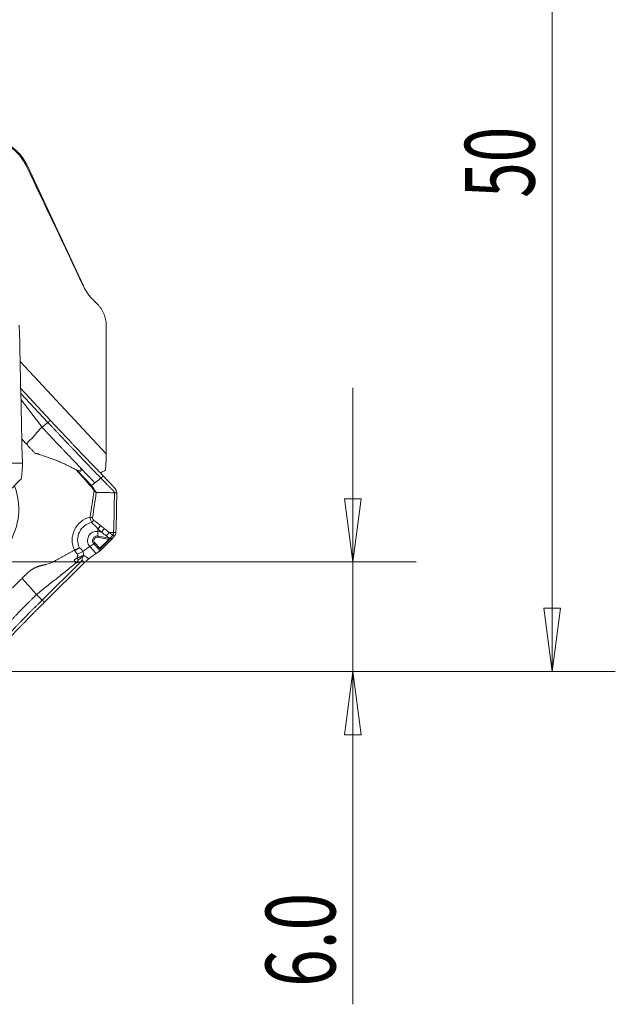
# Model space of a CAD drawing. Units: millimetres. Extents: x -52 to 72, y -67 to 28.
# Drawn here: x 42 to 72, y -67 to -17 of the extents above; entities that cross this region are included whole.
import ezdxf

# ---------------------------------------------------------------- set-up
doc = ezdxf.new("R2010")
doc.units = ezdxf.units.MM
doc.layers.get('0').update_dxf_attribs({"linetype": 'CONTINUOUS'})
for name, color, linetype in [('1', 4, 'CONTINUOUS'), ('2', 7, 'CONTINUOUS'), ('SK2', 7, 'CONTINUOUS')]:
    doc.layers.add(name, color=color, linetype=linetype)
doc.styles.add('iso_b_vert', font='simplex.shx')
doc.dimstyles.get("Standard").update_dxf_attribs({"dimtxt": 0.18, "dimasz": 0.18, "dimexe": 0.18, "dimexo": 0.0625, "dimgap": 0.09, "dimtad": 1, "dimzin": 0, "dimdsep": 52, "dimtxsty": 'Standard', "dimcen": 0.09, "dimadec": 0, "dimazin": 0, "dimtfac": 1, "dimtdec": 4, "dimtofl": 0, "dimtmove": 0, "dimatfit": 3, "dimfxl": 1, "dimtolj": 1, "dimtzin": 0, "dimarcsym": 0})

# ---------------------------------------------------------------- blocks, each defined once
blk = doc.blocks.new('DimnDraft3D2')
at = {"layer": '2', "lineweight": 13}
for p, q in [((32.5875, 0), (72.020178, 0)), ((68.845178, 0), (68.427181, -3.175002)), ((68.845178, -50), (68.845178, 0)), ((68.845178, 0), (69.263174, -3.174998)), ((69.263174, -3.174998), (68.427181, -3.175002)), ((68.427181, -46.825002), (69.263174, -46.824998)), ((68.845178, -50), (68.427181, -46.825002)), ((68.845178, -50), (69.263174, -46.824998)), ((41.5875, -50), (72.020178, -50))]:
    blk.add_line(p, q, dxfattribs=at)
at = {"layer": '2', "lineweight": 18, "insert": (67.970014, -26.215508), "char_height": 3.50012, "attachment_point": 7, "rotation": 90, "line_spacing_factor": 1.084337, "style": 'iso_b_vert'}
blk.add_mtext('\\W0.6740;50', dxfattribs=at)
blk = doc.blocks.new('_CLOSED')
at = {"lineweight": -2}
for p, q in [((-1, 0.166667), (0, 0)), ((-1, 0.166667), (-1, -0.166667)), ((0, 0), (-1, -0.166667)), ((0, 0), (-1, 0))]:
    blk.add_line(p, q, dxfattribs=at)
blk = doc.blocks.new('DimnDraft3D3')
at = {"layer": 'SK2', "lineweight": 13}
for p, q in [((58.845178, -66.711624), (58.845178, -35.7497)), ((58.427181, -41.325002), (59.263174, -41.324998)), ((58.845178, -44.5), (58.427181, -41.325002)), ((58.845178, -44.5), (59.263174, -41.324998)), ((41.5875, -44.5), (62.020178, -44.5)), ((41.5875, -50), (62.020178, -50)), ((58.845178, -50), (58.427181, -53.175002)), ((58.845178, -50), (59.263174, -53.174998)), ((59.263174, -53.174998), (58.427181, -53.175002))]:
    blk.add_line(p, q, dxfattribs=at)
at = {"layer": 'SK2', "lineweight": 18, "insert": (57.970014, -65.836594), "char_height": 3.50012, "attachment_point": 7, "rotation": 90, "line_spacing_factor": 1.084337, "style": 'iso_b_vert'}
blk.add_mtext('\\W0.7121;6.0', dxfattribs=at)

msp = doc.modelspace()

# ---------------------------------------------------------------- linework, layer by layer
at = {"layer": '1', "lineweight": 18}
for p, q in [((42.448, -24.602), (42.508, -24.602)), ((45.318, -30.628), (42.508, -24.602)), ((45.318, -30.628), (45.31, -30.628)), ((45.816, -31.339), (45.812, -31.339)), ((46.028, -31.551), (45.816, -31.339)), ((46.028, -31.551), (46.025, -31.551)), ((46.468, -32.612), (46.467, -32.612)), ((46.468, -35.508), (46.468, -32.612)), ((46.466, -39.07), (42.144, -34.44)), ((42.175, -35.793), (43.66, -37.384)), ((43.544, -37.494), (42.18, -36.033)), ((43.244, -37.732), (43.544, -37.494)), ((38.85, -39.529), (42.258, -39.529)), ((46.049, -43.196), (46.046, -42.969)), ((46.046, -42.969), (46.229, -43.004)), ((46.595, -43.365), (46.043, -43.261)), ((46.049, -43.196), (46.548, -43.29)), ((46.595, -43.365), (46.142, -43.814)), ((46.159, -43.832), (46.611, -43.383)), ((46.73, -43.376), (46.19, -43.91)), ((46.611, -43.383), (46.73, -43.376)), ((45.839, -43.586), (45.643, -43.716)), ((45.97, -44.066), (45.643, -43.716)), ((46.091, -43.856), (45.839, -43.586)), ((45.89, -43.543), (46.142, -43.814)), ((46.132, -43.958), (45.97, -44.066)), ((46.091, -43.856), (46.132, -43.958)), ((46.19, -43.91), (46.159, -43.832)), ((43.253, -46.411), (45.172, -44.511)), ((45.384, -44.522), (43.362, -46.525)), ((42.97, -46.136), (43.253, -46.411))]:
    msp.add_line(p, q, dxfattribs=at)
msp.add_arc((40.243, -25.659), 2.5, 25, 54.7742, dxfattribs=at)
at = {"layer": '1', "lineweight": 18, "extrusion": (0, 0, -1)}
for centre, major_axis, ratio, start_param, end_param in [((0, 251.28), (31.804, -914.512), 0.037045, -1.253863, -1.245897), ((0, -149.935), (-12.152, -442.109), 0.101447, -1.842173, -1.827054), ((46.723, -43.345), (-0.101, -0.104), 0.180769, -1.954139, -1.451514), ((46.158, -43.905), (-0.0788, -0.0708), 0.245101, -1.768437, -1.030625), ((56.097, -56.785), (12.505, -13.128), 0.087448, -2.707268, -2.684295), ((56.217, -56.81), (12.659, -13.192), 0.119329, -2.718625, -2.678116), ((47.378, -47.435), (2.789, -2.694), 0.408839, -2.886267, -2.773504)]:
    msp.add_ellipse(centre, major_axis=major_axis, ratio=ratio, start_param=start_param, end_param=end_param, dxfattribs=at)
at = {"layer": '1', "lineweight": 18}
for centre, major_axis, ratio, start_param, end_param in [((39.072, -41.929), (-1.171, -2.884), 0.960634, 0.399949, 2.357455), ((45.88, -40.933), (0.0889, 0.0459), 0.214448, 1.292697, 1.75262), ((45.867, -43.368), (0.432, 1.065), 0.960634, 0.592319, 2.42974), ((45.883, -43.375), (-0.332, -0.818), 0.960634, -2.573467, -0.712665), ((45.732, -42.284), (-0.296, 0.047), 0.065756, -1.718797, -1.296877), ((45.788, -42.412), (-0.189, -0.233), 0.095834, 1.199051, 1.700822), ((45.957, -43.405), (-0.167, -0.412), 0.960634, -2.949686, -0.418959), ((46.761, -41.764), (-0.407, -2.158), 0.272716, -1.000053, -0.927768), ((46.143, -42.69), (-0.196, -0.227), 0.090888, 0.94923, 1.703472), ((46.326, -42.839), (-0.183, -0.238), 0.098286, 0.884652, 1.697582), ((46.003, -43.423), (-0.088, -0.216), 0.960634, -2.949686, -0.418959), ((46.009, -43.426), (0.063, 0.156), 0.960634, 0.191906, 2.722634), ((46.017, -43.251), (-0.0185, -0.0983), 0.272716, 1.515693, 2.213825), ((46.569, -43.355), (0.0185, 0.0983), 0.272716, -1.6259, -1.160886), ((46.569, -43.355), (-0.0704, 0.071), 0.113018, -2.090883, -1.829083), ((46.569, -43.355), (-0.0061, 0.0998), 0.421988, -1.885002, -1.242104), ((45.233, -44.217), (0.52, 0.299), 0.325693, 1.277066, 1.773614), ((45.08, -44.879), (1.605, 1.498), 0.253788, 0.989776, 1.209993), ((45.864, -43.533), (0.0731, 0.0682), 0.253788, -2.151817, -1.453685), ((46.117, -43.803), (0.0731, 0.0682), 0.253788, -2.151817, -1.453685), ((46.117, -43.803), (-0.0927, -0.0376), 0.438524, 1.118973, 1.856785), ((46.117, -43.803), (-0.0704, 0.071), 0.113018, -2.090883, -1.829083), ((45.407, -45.229), (-1.605, -1.498), 0.253788, -2.151817, -1.919076)]:
    msp.add_ellipse(centre, major_axis=major_axis, ratio=ratio, start_param=start_param, end_param=end_param, dxfattribs=at)
for points, knots in [([(41.604, -23.617), (41.693, -23.678), (41.779, -23.746), (41.942, -23.892), (42.018, -23.97), (42.16, -24.135), (42.225, -24.222), (42.345, -24.405), (42.4, -24.503), (42.448, -24.602)], [0, 0, 0, 0, 0.25, 0.25, 0.5, 0.5, 0.75, 0.75, 1, 1, 1, 1]), ([(45.812, -31.339), (45.76, -31.288), (45.71, -31.234), (45.617, -31.123), (45.572, -31.065), (45.447, -30.887), (45.373, -30.762), (45.31, -30.628)], [0, 0, 0, 0, 0.25, 0.25, 0.5, 0.5, 1, 1, 1, 1]), ([(46.467, -32.612), (46.467, -32.513), (46.456, -32.412), (46.417, -32.219), (46.388, -32.125), (46.312, -31.942), (46.265, -31.856), (46.184, -31.736), (46.154, -31.697), (46.093, -31.622), (46.059, -31.586), (46.025, -31.551)], [0, 0, 0, 0, 0.25, 0.25, 0.5, 0.5, 0.75, 0.75, 0.875, 0.875, 1, 1, 1, 1]), ([(46.198, -40.288), (46.104, -40.189), (45.876, -39.951), (45.515, -39.574), (45.182, -39.226), (44.95, -38.983), (44.817, -38.843), (44.733, -38.757), (44.667, -38.687), (44.6, -38.617), (44.484, -38.496), (44.319, -38.322), (44.156, -38.148), (44.042, -38.027), (43.978, -37.958), (43.913, -37.89), (43.833, -37.803), (43.704, -37.666), (43.608, -37.562), (43.544, -37.494)], [0, 0, 0, 0, 0.106032, 0.255027, 0.404021, 0.478519, 0.515767, 0.553016, 0.57164, 0.590265, 0.627513, 0.702011, 0.776508, 0.813757, 0.832381, 0.851005, 0.888254, 0.925503, 1, 1, 1, 1]), ([(43.66, -37.384), (43.724, -37.452), (43.82, -37.556), (43.933, -37.676), (43.997, -37.745), (44.037, -37.788), (44.069, -37.823), (44.102, -37.857), (44.158, -37.917), (44.271, -38.038), (44.435, -38.211), (44.599, -38.385), (44.715, -38.506), (44.782, -38.576), (44.882, -38.68), (45.032, -38.837), (45.431, -39.254), (45.859, -39.701), (46.22, -40.079), (46.315, -40.178)], [0, 0, 0, 0, 0.074466, 0.111699, 0.130316, 0.148932, 0.15824, 0.167549, 0.186165, 0.223398, 0.297864, 0.37233, 0.409563, 0.42818, 0.446796, 0.521263, 0.595729, 0.893593, 1, 1, 1, 1]), ([(45.16, -39.753), (45.047, -39.635), (44.868, -39.448), (44.638, -39.208), (44.504, -39.068), (44.404, -38.963), (44.32, -38.876), (44.187, -38.737), (44.022, -38.563), (43.858, -38.389), (43.744, -38.268), (43.679, -38.199), (43.631, -38.147), (43.583, -38.095), (43.518, -38.026), (43.405, -37.905), (43.308, -37.801), (43.244, -37.732)], [0, 0, 0, 0, 0.174492, 0.277681, 0.355072, 0.380869, 0.432463, 0.484058, 0.587246, 0.690435, 0.742029, 0.767826, 0.793623, 0.81942, 0.845217, 0.896812, 1, 1, 1, 1]), ([(42.459, -38.572), (42.524, -38.642), (42.621, -38.745), (42.734, -38.866), (42.799, -38.936), (42.846, -38.987), (42.883, -39.026), (42.904, -39.049), (42.909, -39.054)], [0, 0, 0, 0, 0.429948, 0.644922, 0.75241, 0.859897, 0.967384, 1, 1, 1, 1]), ([(42.909, -39.054), (42.911, -39.052), (42.917, -39.048), (42.929, -39.047), (42.943, -39.048), (42.959, -39.051), (42.98, -39.057), (43.009, -39.065), (43.053, -39.079), (43.108, -39.097), (43.197, -39.127), (43.306, -39.164), (43.48, -39.226), (43.695, -39.304), (43.921, -39.383), (44.092, -39.451), (44.219, -39.506), (44.337, -39.562), (44.465, -39.624), (44.588, -39.685), (44.702, -39.743), (44.799, -39.791), (44.882, -39.832), (44.934, -39.855), (44.958, -39.866)], [0, 0, 0, 0, 0.003963, 0.009026, 0.015612, 0.022421, 0.031244, 0.045569, 0.062471, 0.093814, 0.124938, 0.189327, 0.249868, 0.374802, 0.499726, 0.573768, 0.624665, 0.687588, 0.749771, 0.817659, 0.874883, 0.922295, 0.963983, 1, 1, 1, 1]), ([(42.191, -40.336), (42.216, -40.206), (42.234, -40.074), (42.251, -39.872), (42.255, -39.804), (42.26, -39.666), (42.26, -39.597), (42.258, -39.529)], [0, 0, 0, 0, 0.5, 0.5, 0.75, 0.75, 1, 1, 1, 1]), ([(46.466, -39.07), (46.466, -39.09), (46.465, -39.116), (46.463, -39.177), (46.462, -39.213), (46.459, -39.332), (46.457, -39.425), (46.455, -39.529)], [0, 0, 0, 0, 0.25, 0.25, 0.5, 0.5, 1, 1, 1, 1]), ([(44.958, -39.866), (44.98, -39.876), (45.021, -39.894), (45.078, -39.915), (45.125, -39.928), (45.16, -39.933), (45.186, -39.931), (45.205, -39.922), (45.214, -39.903), (45.214, -39.879), (45.208, -39.855), (45.199, -39.831), (45.189, -39.807), (45.176, -39.781), (45.166, -39.763), (45.16, -39.753)], [0, 0, 0, 0, 0.168638, 0.307763, 0.41812, 0.501141, 0.554673, 0.595967, 0.635525, 0.684947, 0.750795, 0.801175, 0.859371, 0.925598, 1, 1, 1, 1]), ([(45.727, -40.658), (45.6, -40.525), (45.472, -40.392), (45.216, -40.128), (45.087, -39.997), (44.958, -39.866)], [0, 0, 0, 0, 0.5, 0.5, 1, 1, 1, 1]), ([(45.899, -40.524), (45.85, -40.474), (45.742, -40.361), (45.499, -40.107), (45.296, -39.895), (45.16, -39.753)], [0, 0, 0, 0, 0.233152, 0.488768, 1, 1, 1, 1]), ([(46.18, -40.031), (46.207, -40.013), (46.233, -39.995), (46.314, -39.947), (46.369, -39.919), (46.425, -39.896)], [0, 0, 0, 0, 0.336613, 0.336613, 1, 1, 1, 1]), ([(40.983, -41.672), (41.009, -41.641), (41.036, -41.61), (41.09, -41.546), (41.117, -41.514), (41.2, -41.417), (41.256, -41.351), (41.369, -41.218), (41.424, -41.153), (41.533, -41.027), (41.587, -40.966), (41.69, -40.85), (41.74, -40.796), (41.837, -40.691), (41.884, -40.64), (42.022, -40.498), (42.108, -40.413), (42.191, -40.336)], [0, 0, 0, 0, 0.0625, 0.0625, 0.125, 0.125, 0.25, 0.25, 0.375, 0.375, 0.5, 0.5, 0.625, 0.625, 0.75, 0.75, 1, 1, 1, 1]), ([(45.899, -40.524), (45.897, -40.526), (45.874, -40.543), (45.832, -40.577), (45.776, -40.62), (45.741, -40.647), (45.727, -40.658)], [0, 0, 0, 0, 0.034757, 0.390078, 0.745398, 1, 1, 1, 1]), ([(46.198, -40.288), (46.158, -40.32), (46.096, -40.368), (46.015, -40.433), (45.964, -40.473), (45.928, -40.501), (45.911, -40.515), (45.902, -40.522), (45.899, -40.524), (45.899, -40.524)], [0, 0, 0, 0, 0.407982, 0.611972, 0.815963, 0.917959, 0.968956, 0.994455, 1, 1, 1, 1]), ([(46.198, -40.288), (46.227, -40.318), (46.285, -40.378), (46.372, -40.468), (46.46, -40.558), (46.534, -40.632), (46.593, -40.692), (46.629, -40.729), (46.655, -40.755), (46.668, -40.768), (46.676, -40.775), (46.694, -40.794), (46.726, -40.825), (46.762, -40.863), (46.791, -40.893), (46.809, -40.912), (46.823, -40.928), (46.831, -40.937), (46.836, -40.943), (46.84, -40.947), (46.846, -40.954), (46.854, -40.964), (46.863, -40.977), (46.871, -40.991), (46.876, -41.003), (46.878, -41.014), (46.878, -41.019), (46.878, -41.022)], [0, 0, 0, 0, 0.125, 0.25, 0.375, 0.5, 0.5625, 0.625, 0.65625, 0.671875, 0.679688, 0.6875, 0.75, 0.8125, 0.84375, 0.875, 0.890625, 0.90625, 0.910156, 0.914062, 0.921875, 0.9375, 0.953125, 0.96875, 0.984375, 0.992188, 1, 1, 1, 1]), ([(46.315, -40.178), (46.391, -40.258), (46.467, -40.337), (46.582, -40.457), (46.621, -40.498), (46.688, -40.568), (46.716, -40.597), (46.772, -40.656), (46.8, -40.685), (46.828, -40.714)], [0, 0, 0, 0, 0.44486, 0.44486, 0.671726, 0.671726, 0.835863, 0.835863, 1, 1, 1, 1]), ([(45.693, -40.687), (45.725, -40.723), (45.753, -40.761), (45.807, -40.84), (45.832, -40.88), (45.854, -40.923)], [0, 0, 0, 0, 0.5, 0.5, 1, 1, 1, 1]), ([(45.895, -40.902), (45.873, -40.858), (45.847, -40.815), (45.791, -40.733), (45.761, -40.694), (45.727, -40.658)], [0, 0, 0, 0, 0.5, 0.5, 1, 1, 1, 1]), ([(45.854, -40.923), (45.869, -40.941), (45.886, -40.959), (45.914, -40.982), (45.924, -40.989), (45.941, -40.997), (45.946, -41), (45.955, -41.003), (45.958, -41.004), (45.964, -41.005), (45.967, -41.005), (45.97, -41.005)], [0, 0, 0, 0, 0.5, 0.5, 0.75, 0.75, 0.875, 0.875, 0.9375, 0.9375, 1, 1, 1, 1]), ([(45.97, -41.005), (45.969, -41.003), (45.967, -41), (45.966, -40.997), (45.965, -40.995), (45.963, -40.994), (45.962, -40.993), (45.957, -40.989), (45.953, -40.985), (45.941, -40.974), (45.934, -40.965), (45.915, -40.94), (45.904, -40.921), (45.895, -40.902)], [0, 0, 0, 0, 0.0625, 0.0625, 0.09375, 0.09375, 0.125, 0.125, 0.25, 0.25, 0.5, 0.5, 1, 1, 1, 1]), ([(46.828, -40.714), (46.843, -40.73), (46.857, -40.746), (46.877, -40.77), (46.884, -40.779), (46.896, -40.796), (46.903, -40.804), (46.915, -40.822), (46.921, -40.831), (46.932, -40.849), (46.938, -40.858), (46.948, -40.876), (46.954, -40.885), (46.964, -40.904), (46.969, -40.914), (46.973, -40.923)], [0, 0, 0, 0, 0.25004, 0.25004, 0.374918, 0.374918, 0.499796, 0.499796, 0.624675, 0.624675, 0.749553, 0.749553, 0.874678, 0.874678, 1, 1, 1, 1]), ([(45.655, -42.253), (45.656, -42.299), (45.664, -42.346), (45.694, -42.434), (45.715, -42.475), (45.74, -42.513)], [0, 0, 0, 0, 0.5, 0.5, 1, 1, 1, 1]), ([(45.835, -42.399), (45.816, -42.384), (45.799, -42.365), (45.778, -42.321), (45.775, -42.296), (45.779, -42.272)], [0, 0, 0, 0, 0.5, 0.5, 1, 1, 1, 1]), ([(46.613, -43.011), (46.613, -43.011), (46.613, -43.011), (46.533, -42.95), (46.453, -42.888), (46.373, -42.827)], [0, 0, 0, 0, 0.000197, 0.000197, 1, 1, 1, 1]), ([(46.613, -43.011), (46.601, -43.028), (46.589, -43.044), (46.564, -43.075), (46.551, -43.091), (46.514, -43.137), (46.491, -43.164), (46.469, -43.188)], [0, 0, 0, 0, 0.25, 0.25, 0.5, 0.5, 1, 1, 1, 1]), ([(46.613, -43.011), (46.613, -43.011), (46.613, -43.011), (46.613, -43.011), (46.613, -43.011), (46.613, -43.011)], [0, 0, 0, 0, 0.447035, 0.447035, 1, 1, 1, 1]), ([(46.606, -43.31), (46.597, -43.31), (46.586, -43.306), (46.567, -43.298), (46.557, -43.294), (46.548, -43.29)], [0, 0, 0, 0, 0.5, 0.5, 1, 1, 1, 1]), ([(46.782, -43.168), (46.759, -43.199), (46.736, -43.23), (46.699, -43.272), (46.686, -43.284), (46.657, -43.303), (46.64, -43.308), (46.622, -43.309)], [0, 0, 0, 0, 0.5, 0.5, 0.75, 0.75, 1, 1, 1, 1]), ([(46.779, -43.323), (46.797, -43.301), (46.815, -43.278), (46.853, -43.23), (46.872, -43.205), (46.89, -43.18)], [0, 0, 0, 0, 0.5, 0.5, 1, 1, 1, 1]), ([(46.84, -43.019), (46.84, -43.041), (46.834, -43.075), (46.817, -43.115), (46.801, -43.141), (46.79, -43.156), (46.785, -43.163)], [0, 0, 0, 0, 0.42484, 0.63726, 0.84968, 1, 1, 1, 1]), ([(44.889, -43.937), (44.897, -43.954), (44.906, -43.971), (44.927, -44.003), (44.94, -44.017), (44.967, -44.045), (44.982, -44.057), (45.01, -44.082), (45.023, -44.095), (45.033, -44.111)], [0, 0, 0, 0, 0.25, 0.25, 0.5, 0.5, 0.75, 0.75, 1, 1, 1, 1]), ([(45.291, -43.969), (45.284, -43.949), (45.275, -43.931), (45.251, -43.896), (45.237, -43.88), (45.205, -43.85), (45.188, -43.837), (45.161, -43.818), (45.152, -43.812), (45.139, -43.802), (45.135, -43.799), (45.126, -43.793), (45.121, -43.79), (45.118, -43.785)], [0, 0, 0, 0, 0.25, 0.25, 0.5, 0.5, 0.75, 0.75, 0.875, 0.875, 0.9375, 0.9375, 1, 1, 1, 1]), ([(43.896, -44.444), (43.892, -44.447), (43.869, -44.459), (43.81, -44.49), (43.681, -44.551), (43.547, -44.598), (43.44, -44.627), (43.406, -44.636), (43.392, -44.639), (43.388, -44.64)], [0, 0, 0, 0, 0.028434, 0.139929, 0.362918, 0.808897, 0.920392, 0.976139, 1, 1, 1, 1]), ([(44.86, -44.407), (44.873, -44.427), (44.887, -44.447), (44.911, -44.48), (44.919, -44.492), (44.938, -44.516), (44.947, -44.528), (44.957, -44.54)], [0, 0, 0, 0, 0.5, 0.5, 0.75, 0.75, 1, 1, 1, 1]), ([(45.033, -44.111), (45.042, -44.126), (45.044, -44.144), (45.039, -44.179), (45.034, -44.196), (45.021, -44.229), (45.014, -44.245), (45, -44.277), (44.992, -44.293), (44.987, -44.309)], [0, 0, 0, 0, 0.25, 0.25, 0.5, 0.5, 0.75, 0.75, 1, 1, 1, 1]), ([(44.987, -44.309), (45.005, -44.3), (45.039, -44.283), (45.092, -44.263), (45.141, -44.244), (45.179, -44.23), (45.21, -44.219), (45.233, -44.209), (45.259, -44.197), (45.287, -44.183), (45.306, -44.172), (45.316, -44.166)], [0, 0, 0, 0, 0.167921, 0.327019, 0.472823, 0.60376, 0.667101, 0.73816, 0.817147, 0.904315, 1, 1, 1, 1]), ([(44.987, -44.309), (45.002, -44.322), (45.017, -44.335), (45.048, -44.364), (45.065, -44.379), (45.082, -44.394)], [0, 0, 0, 0, 0.5, 0.5, 1, 1, 1, 1]), ([(45.082, -44.394), (45.1, -44.373), (45.119, -44.353), (45.148, -44.326), (45.158, -44.316), (45.179, -44.299), (45.189, -44.29), (45.21, -44.273), (45.22, -44.265), (45.241, -44.248), (45.251, -44.239), (45.263, -44.229), (45.264, -44.228), (45.267, -44.226), (45.268, -44.225), (45.286, -44.207), (45.301, -44.186), (45.316, -44.166)], [0, 0, 0, 0, 0.24241, 0.24241, 0.365901, 0.365901, 0.489393, 0.489393, 0.616611, 0.616611, 0.743829, 0.743829, 0.75984, 0.75984, 0.77585, 0.77585, 1, 1, 1, 1]), ([(45.172, -44.511), (45.185, -44.497), (45.198, -44.482), (45.22, -44.451), (45.23, -44.434), (45.236, -44.415)], [0, 0, 0, 0, 0.5, 0.5, 1, 1, 1, 1]), ([(45.236, -44.415), (45.25, -44.372), (45.265, -44.331), (45.287, -44.269), (45.295, -44.249), (45.31, -44.209), (45.318, -44.189), (45.325, -44.17)], [0, 0, 0, 0, 0.5, 0.5, 0.75, 0.75, 1, 1, 1, 1]), ([(45.384, -44.522), (45.417, -44.489), (45.453, -44.456), (45.525, -44.393), (45.561, -44.363), (45.597, -44.335)], [0, 0, 0, 0, 0.5, 0.5, 1, 1, 1, 1]), ([(42.24, -45.323), (42.17, -45.392), (42.067, -45.494), (41.946, -45.614), (41.877, -45.683), (41.826, -45.733), (41.786, -45.772), (41.764, -45.794), (41.759, -45.8)], [0, 0, 0, 0, 0.429948, 0.644922, 0.75241, 0.859897, 0.967384, 1, 1, 1, 1]), ([(40.57, -49.175), (40.663, -49.078), (40.888, -48.842), (41.245, -48.469), (41.574, -48.125), (41.804, -47.884), (41.935, -47.747), (42.017, -47.661), (42.083, -47.592), (42.149, -47.523), (42.265, -47.402), (42.432, -47.231), (42.601, -47.059), (42.721, -46.939), (42.789, -46.871), (42.858, -46.803), (42.944, -46.718), (43.082, -46.582), (43.185, -46.479), (43.253, -46.411)], [0, 0, 0, 0, 0.106032, 0.255027, 0.404021, 0.478519, 0.515767, 0.553016, 0.57164, 0.590265, 0.627513, 0.702011, 0.776508, 0.813757, 0.832381, 0.851005, 0.888254, 0.925503, 1, 1, 1, 1]), ([(41.016, -48.137), (41.127, -48.021), (41.305, -47.835), (41.532, -47.597), (41.664, -47.459), (41.763, -47.355), (41.846, -47.269), (41.978, -47.13), (42.146, -46.958), (42.316, -46.786), (42.436, -46.666), (42.505, -46.597), (42.556, -46.546), (42.608, -46.495), (42.677, -46.426), (42.798, -46.307), (42.901, -46.204), (42.97, -46.136)], [0, 0, 0, 0, 0.174492, 0.277681, 0.355072, 0.380869, 0.432463, 0.484058, 0.587246, 0.690435, 0.742029, 0.767826, 0.793623, 0.81942, 0.845217, 0.896812, 1, 1, 1, 1]), ([(43.362, -46.525), (43.293, -46.594), (43.19, -46.696), (43.07, -46.815), (43.001, -46.883), (42.958, -46.926), (42.924, -46.96), (42.89, -46.994), (42.83, -47.053), (42.71, -47.173), (42.541, -47.344), (42.374, -47.516), (42.259, -47.636), (42.193, -47.705), (42.094, -47.808), (41.947, -47.963), (41.552, -48.376), (41.13, -48.818), (40.773, -49.191), (40.679, -49.29)], [0, 0, 0, 0, 0.074466, 0.111699, 0.130316, 0.148932, 0.15824, 0.167549, 0.186165, 0.223398, 0.297864, 0.37233, 0.409563, 0.42818, 0.446796, 0.521263, 0.595729, 0.893593, 1, 1, 1, 1])]:
    msp.add_open_spline(points, degree=3, knots=knots, dxfattribs=at)
for points, degree in [([(45.31, -30.628), (44.363, -28.616), (43.41, -26.607), (42.448, -24.602)], 3), ([(46.025, -31.551), (45.954, -31.481), (45.883, -31.41), (45.812, -31.339)], 3), ([(42.187, -36.332), (43.244, -37.732)], 1), ([(43.544, -37.494), (43.66, -37.384)], 1), ([(43.244, -37.732), (43.095, -37.851), (42.932, -38.104), (42.459, -38.572)], 3), ([(42.459, -38.572), (42.228, -38.325)], 1), ([(46.425, -39.896), (46.444, -39.765), (46.453, -39.642), (46.455, -39.529)], 3), ([(44.958, -39.866), (45.2, -40.143), (45.445, -40.416), (45.693, -40.687)], 3), ([(46.315, -40.178), (46.276, -40.215), (46.237, -40.251), (46.198, -40.288)], 3), ([(45.854, -40.923), (45.791, -41.367), (45.725, -41.81), (45.655, -42.253)], 3), ([(45.693, -40.688), (45.704, -40.677), (45.715, -40.667), (45.727, -40.658)], 3), ([(45.779, -42.272), (45.846, -41.85), (45.909, -41.428), (45.97, -41.005)], 3), ([(46.878, -41.022), (45.97, -41.005)], 1), ([(46.84, -43.019), (46.859, -42.353), (46.872, -41.687), (46.878, -41.022)], 3), ([(46.878, -41.022), (46.917, -41.021), (46.956, -41.021), (46.995, -41.021)], 3), ([(46.995, -41.021), (46.988, -41.688), (46.976, -42.355), (46.957, -43.021)], 3), ([(46.973, -40.923), (46.988, -40.954), (46.995, -40.987), (46.995, -41.021)], 3), ([(45.74, -42.513), (45.844, -42.62), (45.952, -42.722), (46.046, -42.837)], 3), ([(46.19, -42.678), (46.076, -42.579), (45.952, -42.494), (45.835, -42.399)], 3), ([(46.046, -42.837), (46.105, -42.894), (46.166, -42.95), (46.229, -43.004)], 3), ([(46.373, -42.827), (46.31, -42.779), (46.249, -42.729), (46.19, -42.678)], 3), ([(46.229, -43.004), (46.309, -43.065), (46.389, -43.127), (46.469, -43.188)], 3), ([(46.782, -43.167), (46.731, -43.11), (46.672, -43.06), (46.613, -43.011)], 3), ([(46.613, -43.011), (46.84, -43.019)], 1), ([(46.613, -43.011), (46.613, -43.011), (46.613, -43.011), (46.613, -43.011)], 3), ([(46.469, -43.188), (46.521, -43.228), (46.572, -43.268), (46.622, -43.309)], 3), ([(46.548, -43.29), (46.566, -43.298), (46.585, -43.307), (46.601, -43.32)], 3), ([(46.601, -43.32), (46.603, -43.32), (46.605, -43.32), (46.607, -43.32)], 3), ([(46.622, -43.309), (46.617, -43.309), (46.612, -43.31), (46.606, -43.31)], 3), ([(46.607, -43.32), (46.607, -43.317), (46.607, -43.313), (46.606, -43.31)], 3), ([(46.607, -43.32), (46.664, -43.318), (46.721, -43.32), (46.778, -43.323)], 3), ([(46.778, -43.323), (46.779, -43.323), (46.779, -43.323), (46.779, -43.323)], 3), ([(46.785, -43.163), (46.784, -43.164), (46.783, -43.166), (46.782, -43.168)], 3), ([(46.89, -43.18), (46.856, -43.172), (46.821, -43.166), (46.785, -43.163)], 3), ([(46.84, -43.019), (46.957, -43.021)], 1), ([(46.93, -43.118), (46.918, -43.14), (46.905, -43.16), (46.89, -43.18)], 3), ([(46.957, -43.021), (46.956, -43.055), (46.947, -43.088), (46.93, -43.118)], 3), ([(43.896, -44.444), (44.872, -43.903)], 1), ([(44.872, -43.903), (44.951, -43.86), (45.036, -43.819), (45.118, -43.785)], 3), ([(44.872, -43.903), (44.877, -43.914), (44.883, -43.926), (44.889, -43.937)], 3), ([(44.889, -43.937), (44.964, -43.883), (45.042, -43.831), (45.118, -43.785)], 3), ([(45.316, -44.166), (45.326, -44.099), (45.32, -44.031), (45.291, -43.969)], 3), ([(44.987, -44.309), (44.944, -44.341), (44.9, -44.372), (44.86, -44.407)], 3), ([(44.957, -44.54), (44.995, -44.492), (45.039, -44.444), (45.082, -44.394)], 3), ([(42.487, -45.078), (42.636, -44.931), (42.998, -44.73), (43.198, -44.684)], 2), ([(44.957, -44.54), (42.97, -46.136)], 1), ([(43.198, -44.684), (43.388, -44.64)], 1), ([(42.24, -45.323), (42.487, -45.078)], 1), ([(42.97, -46.136), (42.829, -45.999), (42.682, -45.797), (42.24, -45.323)], 3), ([(43.253, -46.411), (43.362, -46.525)], 1)]:
    msp.add_open_spline(points, degree=degree, dxfattribs=at)

# ---------------------------------------------------------------- dimensions: what is measured, and where the dimension line sits
at = {"layer": '2', "lineweight": 13}
dim = msp.add_linear_dim(base=(68.845, 0), p1=(41.587, -50), p2=(32.587, 0), angle=90, dimstyle='Standard', override={"dimtxt": 3.50012, "dimasz": 3.175, "dimexe": 3.175, "dimexo": 1.5875, "dimgap": 1.75006, "dimtad": 1, "dimtih": 0, "dimtoh": 0, "dimdec": 2, "dimzin": 8, "dimpost": '<>', "dimtxsty": 'iso_b_vert', "dimblk1": 'CLOSED', "dimblk2": 'CLOSED', "dimsah": 1, "dimclrd": 9, "dimclre": 150, "dimclrt": 43, "dimtm": -0.005, "dimtdec": 2, "dimtofl": 1, "dimtmove": 0}, dxfattribs=at)
dim.commit()
dim.dimension.update_dxf_attribs({"geometry": 'DimnDraft3D2', "text_midpoint": (68.845, -25)})
at = {"layer": 'SK2', "lineweight": 13}
dim = msp.add_linear_dim(base=(58.845, -50), p1=(41.587, -44.5), p2=(41.587, -50), angle=90, dimstyle='Standard', override={"dimtxt": 3.50012, "dimasz": 3.175, "dimexe": 3.175, "dimexo": 1.5875, "dimgap": 1.75006, "dimtad": 1, "dimtih": 0, "dimtoh": 0, "dimdec": 1, "dimzin": 8, "dimpost": '<>', "dimtxsty": 'iso_b_vert', "dimblk1": 'CLOSED', "dimblk2": 'CLOSED', "dimsah": 1, "dimclrd": 9, "dimclre": 150, "dimclrt": 43, "dimtm": -0.005, "dimtdec": 2, "dimtofl": 1, "dimtmove": 0}, dxfattribs=at)
dim.commit()
dim.dimension.update_dxf_attribs({"geometry": 'DimnDraft3D3', "text_midpoint": (58.845, -63.912)})

doc.saveas('drawing.dxf')
